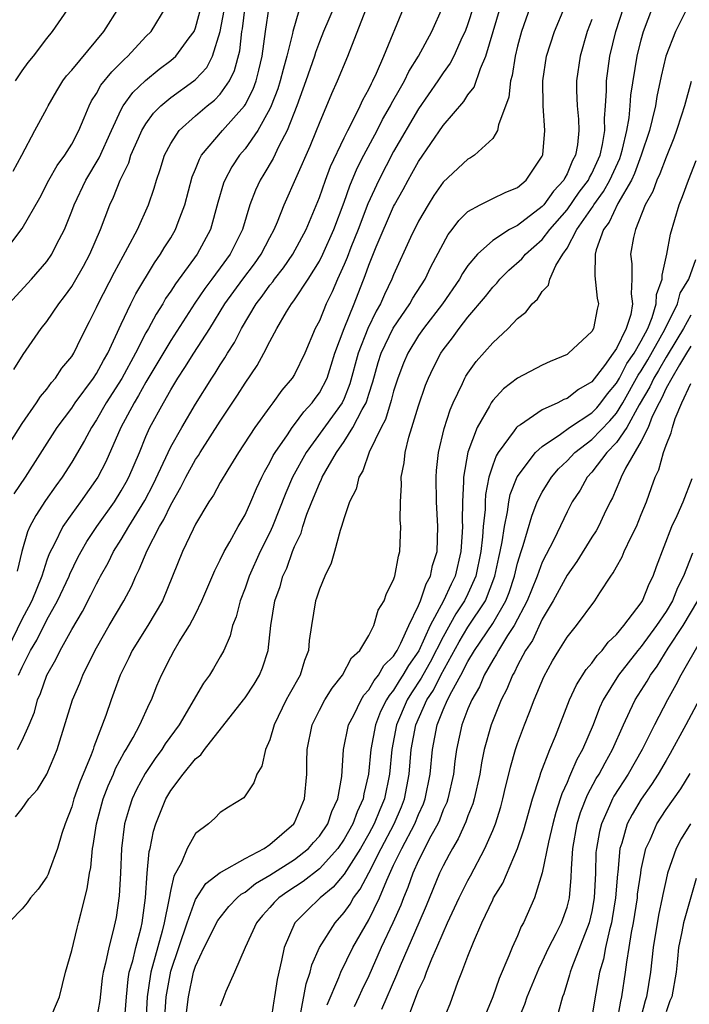
# Model space of a CAD drawing. Units: inches. Extents: x 2643000 to 2646000, y 1560000 to 1561272.
# Drawn here: x 2643721 to 2643775, y 1560182 to 1560262 of the extents above; entities that cross this region are included whole.
import ezdxf

# ---------------------------------------------------------------- set-up
doc = ezdxf.new("R2010")
doc.units = ezdxf.units.IN
doc.header["$MEASUREMENT"] = 0
doc.layers.add('LD26431560_2ft', color=153, linetype='Continuous')

msp = doc.modelspace()

# ---------------------------------------------------------------- linework, layer by layer
at = {"layer": 'LD26431560_2ft'}
for points, elevation in [([(2643758.311, 1560265.689), (2643757, 1560261.615), (2643756.77, 1560261), (2643756.547, 1560260.547), (2643755.859, 1560259), (2643755.567, 1560258.433), (2643755, 1560257.659), (2643754.572, 1560257), (2643753, 1560254.744), (2643751, 1560251.312), (2643749.8, 1560249), (2643748.927, 1560247.073), (2643748.142, 1560245), (2643747.552, 1560243.552), (2643747.248, 1560242.751), (2643747, 1560242.165), (2643746.469, 1560241), (2643746.039, 1560239.961), (2643745.562, 1560239), (2643745, 1560237.633), (2643744.672, 1560237), (2643743.831, 1560235), (2643743, 1560233.297), (2643742.817, 1560233), (2643741.974, 1560232.026), (2643741.253, 1560231), (2643741, 1560230.676), (2643739.78, 1560229), (2643738.467, 1560227), (2643737.597, 1560225.597), (2643737, 1560224.576), (2643736.453, 1560223.546), (2643736.08, 1560223), (2643735, 1560221.196), (2643734.8, 1560220.8), (2643733.96, 1560219), (2643732.325, 1560215), (2643731.139, 1560213), (2643729.877, 1560211), (2643729.602, 1560210.398), (2643728.908, 1560209), (2643728.412, 1560207.588), (2643728.177, 1560207), (2643727.745, 1560205.745), (2643726.782, 1560203.218), (2643726.722, 1560203), (2643726.569, 1560202.569), (2643725.648, 1560200.352), (2643725.184, 1560199), (2643725, 1560198.355), (2643724.477, 1560197), (2643724.206, 1560196.207), (2643723.853, 1560195), (2643723.17, 1560193.169), (2643723.089, 1560192.911), (2643723, 1560192.713), (2643722.293, 1560191.707), (2643721.679, 1560191), (2643721.404, 1560190.596), (2643721, 1560190.113), (2643719, 1560188.108)], 8222), ([(2643746.191, 1560263), (2643745.336, 1560261), (2643745, 1560260.156), (2643744.689, 1560259.311), (2643744.603, 1560259), (2643743.917, 1560257), (2643743.179, 1560255), (2643742.407, 1560253), (2643741.726, 1560251.726), (2643741.261, 1560250.739), (2643740.517, 1560249.483), (2643740.213, 1560249), (2643739.833, 1560248.167), (2643739.394, 1560247), (2643738.791, 1560245), (2643737.809, 1560243), (2643737, 1560241.897), (2643736.602, 1560241.398), (2643736.323, 1560241), (2643735.752, 1560240.248), (2643734.942, 1560239.058), (2643733, 1560236.046), (2643731, 1560232.669), (2643730.408, 1560231.592), (2643730.034, 1560231), (2643728.979, 1560229), (2643727.756, 1560226.244), (2643727.1, 1560225), (2643725.712, 1560223), (2643725, 1560222.025), (2643724.29, 1560221), (2643723.605, 1560219.605), (2643723.188, 1560218.812), (2643723, 1560218.283), (2643722.582, 1560217), (2643721.777, 1560215), (2643721.519, 1560214.481), (2643721, 1560213.54), (2643719, 1560209.477)], 8230), ([(2643719.433, 1560243), (2643721, 1560245.081), (2643722.428, 1560247.572), (2643723.166, 1560249), (2643723.834, 1560250.166), (2643724.447, 1560251), (2643725, 1560251.884), (2643725.589, 1560253), (2643726.017, 1560254.017), (2643726.401, 1560255), (2643726.603, 1560255.397), (2643727, 1560256.001), (2643727.35, 1560256.65), (2643728.247, 1560257.753), (2643729.251, 1560258.749), (2643729.54, 1560259), (2643731, 1560260.585), (2643731.412, 1560261), (2643732.635, 1560263)], 8242), ([(2643719.518, 1560227), (2643721, 1560229.343), (2643722.17, 1560231), (2643722.489, 1560231.511), (2643723, 1560232.106), (2643723.366, 1560232.634), (2643723.701, 1560233), (2643724.211, 1560233.788), (2643725, 1560234.743), (2643725.164, 1560235), (2643725.753, 1560236.246), (2643726.434, 1560237.566), (2643727, 1560238.709), (2643727.129, 1560239), (2643728.455, 1560241.545), (2643729.149, 1560242.851), (2643729.545, 1560243.545), (2643730.304, 1560245), (2643731.197, 1560247), (2643731.653, 1560248.347), (2643731.838, 1560249), (2643732.143, 1560249.856), (2643732.502, 1560251), (2643733, 1560251.942), (2643733.68, 1560253), (2643735, 1560254.181), (2643735.952, 1560255), (2643736.539, 1560255.461), (2643737, 1560255.946), (2643737.744, 1560257), (2643738.159, 1560257.841), (2643738.575, 1560259.425), (2643738.743, 1560261), (2643738.782, 1560261.218), (2643739, 1560263)], 8236), ([(2643719.913, 1560239), (2643721.764, 1560241), (2643723, 1560242.424), (2643723.398, 1560243), (2643723.783, 1560243.783), (2643724.412, 1560245), (2643725, 1560246.475), (2643725.189, 1560247), (2643726.138, 1560249), (2643727.221, 1560250.779), (2643728.209, 1560253), (2643729, 1560254.692), (2643729.171, 1560255), (2643729.939, 1560256.061), (2643730.958, 1560257.041), (2643732.058, 1560257.942), (2643733, 1560258.656), (2643733.402, 1560259), (2643734.485, 1560260.485), (2643734.879, 1560261), (2643735, 1560261.289), (2643735.448, 1560263)], 8240), ([(2643720.273, 1560249.727), (2643720.973, 1560251), (2643722.023, 1560253), (2643723, 1560254.789), (2643723.102, 1560255), (2643723.801, 1560256.199), (2643724.294, 1560257), (2643724.586, 1560257.414), (2643725, 1560257.873), (2643727.601, 1560261), (2643728.871, 1560263)], 8244), ([(2643720.32, 1560233.68), (2643721.084, 1560234.915), (2643722.549, 1560237), (2643723, 1560237.558), (2643723.961, 1560239), (2643724.416, 1560239.584), (2643725, 1560240.395), (2643725.233, 1560240.767), (2643725.959, 1560242.041), (2643726.469, 1560243), (2643727.318, 1560245), (2643728.085, 1560247), (2643728.386, 1560247.615), (2643728.914, 1560249), (2643729.604, 1560250.396), (2643729.789, 1560251), (2643730.394, 1560252.394), (2643730.665, 1560253), (2643731, 1560253.551), (2643731.611, 1560254.389), (2643732.207, 1560255), (2643733, 1560255.67), (2643734.86, 1560257), (2643735, 1560257.118), (2643735.901, 1560258.099), (2643736.377, 1560259), (2643736.994, 1560261), (2643737.304, 1560262.697)], 8238), ([(2643720.363, 1560223.637), (2643721.263, 1560225), (2643723.841, 1560229), (2643725, 1560230.579), (2643725.275, 1560231), (2643726.756, 1560233), (2643727, 1560233.369), (2643727.568, 1560234.432), (2643727.908, 1560235), (2643729, 1560237.348), (2643729.785, 1560239), (2643730.191, 1560239.809), (2643731.679, 1560242.321), (2643732.176, 1560243), (2643732.478, 1560243.522), (2643733, 1560244.338), (2643733.394, 1560245), (2643733.603, 1560245.603), (2643734.139, 1560247), (2643734.741, 1560249.259), (2643735, 1560249.869), (2643735.31, 1560250.69), (2643735.489, 1560251), (2643737.175, 1560253), (2643738.951, 1560255), (2643739, 1560255.075), (2643739.653, 1560256.347), (2643739.892, 1560257), (2643740.126, 1560257.874), (2643740.394, 1560259), (2643740.651, 1560261), (2643740.948, 1560263)], 8234), ([(2643720.453, 1560197.547), (2643721, 1560198.233), (2643721.545, 1560199), (2643722.244, 1560199.756), (2643722.987, 1560201.013), (2643723.59, 1560202.41), (2643723.824, 1560203), (2643725.061, 1560207), (2643725.648, 1560208.352), (2643725.895, 1560209), (2643726.758, 1560210.758), (2643727, 1560211.215), (2643728.026, 1560213), (2643729.214, 1560215), (2643729.826, 1560216.174), (2643730.174, 1560217), (2643730.462, 1560217.538), (2643731.083, 1560219.083), (2643732.087, 1560221), (2643732.436, 1560221.563), (2643733, 1560222.763), (2643733.824, 1560224.176), (2643734.227, 1560225), (2643735, 1560226.41), (2643735.243, 1560226.758), (2643735.381, 1560227), (2643737, 1560229.519), (2643738.39, 1560231.61), (2643739, 1560232.598), (2643739.976, 1560234.024), (2643740.512, 1560235), (2643741, 1560235.964), (2643741.558, 1560237), (2643742.355, 1560238.355), (2643742.754, 1560239), (2643742.867, 1560239.133), (2643743, 1560239.328), (2643744.093, 1560241), (2643745, 1560242.453), (2643745.269, 1560243), (2643746.169, 1560245), (2643747, 1560247.218), (2643747.459, 1560248.541), (2643748.052, 1560249.948), (2643748.589, 1560251), (2643749.661, 1560253), (2643750.113, 1560253.887), (2643750.754, 1560255), (2643750.831, 1560255.169), (2643751.543, 1560256.457), (2643751.878, 1560257), (2643752.236, 1560257.764), (2643753.002, 1560259), (2643754.078, 1560261), (2643754.985, 1560262.985)], 8224), ([(2643720.475, 1560257), (2643721, 1560257.815), (2643721.499, 1560258.501), (2643721.912, 1560259), (2643723, 1560260.431), (2643723.454, 1560261), (2643724.908, 1560263.092)], 8246), ([(2643743.335, 1560262.665), (2643742.859, 1560261), (2643742.833, 1560260.833), (2643742.386, 1560259), (2643742.067, 1560257.933), (2643741.841, 1560257), (2643741.639, 1560256.361), (2643741.119, 1560255), (2643741, 1560254.738), (2643740.028, 1560253), (2643739, 1560251.529), (2643738.55, 1560251), (2643737.931, 1560250.069), (2643737.368, 1560249), (2643737.265, 1560248.735), (2643736.813, 1560247.187), (2643736.204, 1560245), (2643735.134, 1560243), (2643733.373, 1560240.626), (2643733, 1560240.031), (2643732.582, 1560239.418), (2643732.351, 1560239), (2643731.825, 1560238.175), (2643731.201, 1560237), (2643731, 1560236.651), (2643730.15, 1560235), (2643729.039, 1560232.961), (2643727.78, 1560231), (2643727, 1560229.622), (2643726.593, 1560229), (2643726.046, 1560227.954), (2643725, 1560226.202), (2643724.226, 1560225), (2643723.711, 1560224.288), (2643722.892, 1560223.107), (2643722.099, 1560221.901), (2643721.633, 1560221), (2643721.431, 1560220.57), (2643720.971, 1560219), (2643720.587, 1560217.412)], 8232), ([(2643720.624, 1560203), (2643721, 1560203.726), (2643721.579, 1560205), (2643721.985, 1560206.015), (2643722.251, 1560207), (2643722.477, 1560207.522), (2643723.001, 1560209), (2643723.727, 1560210.273), (2643724.079, 1560211), (2643725, 1560212.677), (2643725.862, 1560214.138), (2643726.55, 1560215.45), (2643727, 1560216.391), (2643727.22, 1560216.78), (2643727.324, 1560217), (2643727.933, 1560218.067), (2643728.389, 1560219), (2643729, 1560219.953), (2643729.618, 1560221), (2643730.897, 1560223.103), (2643731.585, 1560224.415), (2643733, 1560227.434), (2643733.883, 1560229), (2643735, 1560230.89), (2643736.313, 1560233), (2643736.593, 1560233.407), (2643737, 1560234.063), (2643737.378, 1560234.622), (2643737.591, 1560235), (2643738.136, 1560235.864), (2643738.704, 1560237), (2643739.886, 1560239), (2643740.377, 1560239.623), (2643741, 1560240.497), (2643741.231, 1560240.769), (2643741.388, 1560241), (2643742.104, 1560241.896), (2643742.866, 1560243), (2643743.942, 1560245), (2643744.622, 1560246.622), (2643745, 1560247.579), (2643745.484, 1560249), (2643745.901, 1560250.099), (2643747, 1560252.414), (2643747.29, 1560253), (2643747.632, 1560253.632), (2643748.308, 1560255), (2643748.515, 1560255.484), (2643749, 1560256.348), (2643749.204, 1560256.796), (2643749.324, 1560257), (2643749.624, 1560257.624), (2643750.213, 1560259), (2643751.842, 1560263)], 8226), ([(2643720.712, 1560209), (2643721, 1560209.644), (2643721.68, 1560211), (2643722.175, 1560211.825), (2643723, 1560213.477), (2643723.866, 1560215), (2643724.789, 1560217), (2643724.845, 1560217.155), (2643725.497, 1560218.503), (2643725.76, 1560219), (2643726.215, 1560219.786), (2643727.037, 1560221), (2643728.45, 1560223), (2643729, 1560223.878), (2643729.399, 1560224.6), (2643729.61, 1560225), (2643730.467, 1560227), (2643731, 1560228.292), (2643731.317, 1560229), (2643732.404, 1560231), (2643733, 1560232.044), (2643733.582, 1560233), (2643734.15, 1560233.85), (2643734.862, 1560235), (2643736.157, 1560237), (2643737.377, 1560239), (2643738.827, 1560241), (2643739.762, 1560242.238), (2643740.31, 1560243), (2643741, 1560244.351), (2643741.356, 1560245), (2643741.621, 1560245.621), (2643742.163, 1560247), (2643744.258, 1560251.742), (2643744.779, 1560253), (2643745, 1560253.591), (2643746.015, 1560255.985), (2643746.476, 1560257), (2643747.292, 1560259), (2643748.749, 1560262.749)], 8228), ([(2643723.159, 1560181), (2643724.025, 1560183), (2643724.495, 1560185), (2643725, 1560186.745), (2643725.441, 1560188.559), (2643725.562, 1560189), (2643725.727, 1560189.727), (2643726.258, 1560191.742), (2643726.446, 1560193), (2643726.544, 1560193.456), (2643726.694, 1560195), (2643726.748, 1560195.252), (2643726.994, 1560197), (2643727.542, 1560199), (2643727.944, 1560200.056), (2643728.375, 1560201), (2643728.551, 1560201.449), (2643729.25, 1560202.75), (2643729.413, 1560203), (2643729.966, 1560203.966), (2643730.509, 1560205), (2643731.286, 1560206.715), (2643731.444, 1560207), (2643731.868, 1560208.132), (2643732.256, 1560209), (2643733, 1560210.49), (2643733.279, 1560211), (2643733.685, 1560211.685), (2643734.515, 1560213), (2643735, 1560213.928), (2643735.518, 1560215), (2643736.555, 1560217.445), (2643737, 1560218.312), (2643737.317, 1560219), (2643737.764, 1560219.764), (2643738.439, 1560221), (2643739, 1560221.965), (2643739.477, 1560223), (2643739.926, 1560224.074), (2643740.358, 1560225), (2643740.57, 1560225.43), (2643741, 1560226.167), (2643741.265, 1560226.735), (2643741.422, 1560227), (2643742.423, 1560228.423), (2643742.806, 1560229), (2643743, 1560229.238), (2643743.739, 1560230.262), (2643744.431, 1560231), (2643744.66, 1560231.34), (2643745, 1560231.795), (2643745.622, 1560233), (2643745.962, 1560234.038), (2643746.256, 1560235), (2643747, 1560237), (2643747.817, 1560239), (2643748.708, 1560241.292), (2643749, 1560242.118), (2643749.596, 1560243.596), (2643751, 1560246.861), (2643751.071, 1560247), (2643751.76, 1560248.241), (2643752.16, 1560249), (2643752.471, 1560249.53), (2643753, 1560250.504), (2643755, 1560253.415), (2643756.659, 1560255.341), (2643757, 1560255.877), (2643757.492, 1560256.508), (2643758.006, 1560258.006), (2643758.456, 1560259), (2643759.032, 1560261), (2643759.633, 1560263)], 8220), ([(2643762.038, 1560263), (2643761.316, 1560261), (2643761, 1560259.807), (2643760.808, 1560259), (2643760.561, 1560257.439), (2643760.429, 1560257), (2643760.305, 1560255.695), (2643759.46, 1560253.46), (2643759.4, 1560253), (2643759, 1560252.354), (2643757.538, 1560251), (2643757.205, 1560250.795), (2643757, 1560250.691), (2643755, 1560248.825), (2643754.258, 1560247.742), (2643753.776, 1560247), (2643753, 1560245.686), (2643752.354, 1560244.354), (2643751, 1560241.351), (2643750.864, 1560241), (2643750.255, 1560239.745), (2643749.952, 1560239), (2643749.596, 1560238.405), (2643748.928, 1560237), (2643748.134, 1560235), (2643747.474, 1560232.526), (2643747, 1560231.353), (2643746.831, 1560231), (2643743.936, 1560227), (2643742.834, 1560225), (2643742.282, 1560223.718), (2643741.215, 1560221), (2643741, 1560220.524), (2643740.231, 1560219), (2643739.336, 1560217), (2643739, 1560216.037), (2643738.601, 1560215), (2643738.275, 1560213.725), (2643737.992, 1560213), (2643737.812, 1560212.188), (2643737.28, 1560211), (2643737, 1560210.483), (2643736.456, 1560209.544), (2643736.119, 1560209), (2643735.642, 1560208.358), (2643733.672, 1560205), (2643732.556, 1560203.444), (2643732.284, 1560203), (2643731.742, 1560202.258), (2643730.934, 1560201.066), (2643730.244, 1560199.755), (2643729.889, 1560199), (2643729.665, 1560198.334), (2643729.266, 1560197), (2643729.016, 1560195), (2643728.931, 1560193), (2643728.832, 1560191.168), (2643728.584, 1560189.416), (2643728.359, 1560188.359), (2643727.989, 1560187), (2643727.734, 1560185.734), (2643727.533, 1560185), (2643727.468, 1560184.533), (2643727.272, 1560182.728), (2643727, 1560181.207)], 8218), ([(2643729.274, 1560181), (2643729.417, 1560183), (2643729.564, 1560184.436), (2643729.654, 1560185), (2643729.927, 1560185.927), (2643730.175, 1560187), (2643730.616, 1560188.616), (2643730.702, 1560189), (2643730.968, 1560191), (2643731.097, 1560193), (2643731.257, 1560194.743), (2643731.328, 1560195), (2643731.602, 1560196.398), (2643731.795, 1560197), (2643732.594, 1560199), (2643733, 1560199.684), (2643733.995, 1560201), (2643735, 1560202.24), (2643735.426, 1560202.574), (2643735.727, 1560203), (2643738.878, 1560207), (2643739, 1560207.163), (2643739.725, 1560208.275), (2643740.171, 1560209), (2643740.415, 1560209.585), (2643740.864, 1560211), (2643741.071, 1560213), (2643741.414, 1560215), (2643741.826, 1560216.174), (2643742.063, 1560217), (2643742.362, 1560217.638), (2643742.845, 1560219), (2643743, 1560219.386), (2643743.521, 1560220.479), (2643743.665, 1560221), (2643743.995, 1560221.995), (2643744.384, 1560223), (2643745, 1560224.482), (2643745.18, 1560224.821), (2643745.241, 1560225), (2643745.519, 1560225.519), (2643746.378, 1560227), (2643747, 1560227.887), (2643747.709, 1560229), (2643748.469, 1560230.469), (2643748.78, 1560231), (2643748.844, 1560231.157), (2643749, 1560231.711), (2643749.311, 1560232.689), (2643749.747, 1560234.253), (2643749.987, 1560235), (2643750.975, 1560237.025), (2643752.32, 1560239), (2643752.554, 1560239.447), (2643753.553, 1560241), (2643754.012, 1560241.988), (2643755.409, 1560244.591), (2643755.737, 1560245), (2643756.266, 1560245.734), (2643757, 1560246.445), (2643757.978, 1560247), (2643759, 1560247.512), (2643760.008, 1560247.992), (2643761, 1560248.406), (2643761.707, 1560249), (2643763, 1560250.922), (2643763.041, 1560251.041), (2643763.221, 1560253), (2643763.069, 1560255), (2643763.042, 1560257), (2643763.353, 1560259), (2643763.98, 1560261), (2643764.834, 1560263)], 8216), ([(2643732.488, 1560181), (2643732.642, 1560183), (2643732.685, 1560183.315), (2643733, 1560185.076), (2643734.316, 1560189), (2643735, 1560190.867), (2643735.827, 1560192.172), (2643737, 1560193.057), (2643737.104, 1560193.104), (2643739, 1560194.197), (2643740.538, 1560195), (2643741, 1560195.315), (2643742.952, 1560197), (2643743, 1560197.083), (2643743.804, 1560199), (2643744.002, 1560201), (2643744.001, 1560202.001), (2643744.028, 1560203), (2643744.413, 1560205), (2643745, 1560206.181), (2643745.443, 1560207), (2643746.042, 1560207.957), (2643746.877, 1560209), (2643747.6, 1560210.4), (2643748.271, 1560211), (2643749, 1560212.201), (2643749.412, 1560213), (2643749.76, 1560214.24), (2643750.229, 1560215), (2643750.415, 1560215.585), (2643751, 1560216.696), (2643751.06, 1560216.94), (2643751.096, 1560217), (2643751.38, 1560218.621), (2643751.5, 1560219), (2643751.572, 1560221), (2643751.533, 1560221.533), (2643751.544, 1560223), (2643751.635, 1560224.366), (2643751.621, 1560225), (2643751.846, 1560226.154), (2643751.925, 1560227), (2643752.217, 1560228.217), (2643752.469, 1560229), (2643753, 1560230.758), (2643753.578, 1560232.422), (2643753.808, 1560233), (2643754.197, 1560233.803), (2643754.806, 1560235), (2643755, 1560235.283), (2643755.754, 1560236.246), (2643756.291, 1560237), (2643757, 1560237.91), (2643758.411, 1560239.589), (2643759, 1560240.356), (2643759.321, 1560240.679), (2643759.579, 1560241), (2643760.293, 1560241.707), (2643761.361, 1560242.639), (2643761.636, 1560243), (2643763, 1560244.185), (2643763.623, 1560245), (2643765, 1560246.578), (2643765.989, 1560248.011), (2643766.727, 1560249), (2643766.805, 1560249.195), (2643767, 1560249.531), (2643767.666, 1560251), (2643767.866, 1560251.866), (2643768.047, 1560253), (2643768.023, 1560253.977), (2643768.119, 1560255), (2643768.202, 1560256.202), (2643768.197, 1560257), (2643768.472, 1560259), (2643768.944, 1560261), (2643769.579, 1560263)], 8212), ([(2643734.26, 1560181.74), (2643734.424, 1560183), (2643734.844, 1560185), (2643735, 1560185.491), (2643735.707, 1560187), (2643736.811, 1560189.189), (2643737.701, 1560190.299), (2643738.362, 1560191), (2643738.694, 1560191.306), (2643739, 1560191.474), (2643739.844, 1560192.156), (2643741, 1560192.829), (2643743, 1560194.114), (2643744.119, 1560195), (2643744.523, 1560195.477), (2643745, 1560195.996), (2643745.682, 1560197), (2643746.01, 1560197.99), (2643746.497, 1560199), (2643746.803, 1560200.803), (2643746.949, 1560203), (2643747.362, 1560205), (2643747.776, 1560205.776), (2643748.372, 1560207), (2643748.604, 1560207.396), (2643749, 1560207.813), (2643749.421, 1560208.579), (2643749.784, 1560209), (2643750.218, 1560209.783), (2643751, 1560210.545), (2643751.165, 1560210.835), (2643751.281, 1560211), (2643751.594, 1560211.594), (2643752.221, 1560213), (2643753, 1560214.621), (2643753.163, 1560215), (2643753.617, 1560216.383), (2643753.988, 1560217), (2643754.148, 1560217.852), (2643754.508, 1560219), (2643754.575, 1560221), (2643754.461, 1560223), (2643754.423, 1560225), (2643754.467, 1560225.534), (2643754.628, 1560227), (2643755.081, 1560228.919), (2643755.563, 1560230.437), (2643755.81, 1560231), (2643756.568, 1560232.567), (2643756.757, 1560233), (2643756.843, 1560233.157), (2643757, 1560233.403), (2643757.673, 1560234.327), (2643759, 1560235.853), (2643760.254, 1560237), (2643761, 1560237.818), (2643761.668, 1560238.331), (2643762.185, 1560239), (2643762.622, 1560239.378), (2643763, 1560239.993), (2643763.493, 1560240.507), (2643763.602, 1560241), (2643764.089, 1560242.089), (2643764.655, 1560243), (2643765, 1560243.484), (2643765.801, 1560245), (2643767.108, 1560246.892), (2643767.157, 1560247), (2643767.935, 1560248.065), (2643768.449, 1560249), (2643769.258, 1560250.742), (2643769.352, 1560251), (2643769.481, 1560251.481), (2643769.837, 1560253), (2643770.017, 1560254.017), (2643770.101, 1560255), (2643770.155, 1560255.845), (2643770.67, 1560259), (2643771, 1560260.333), (2643771.187, 1560261), (2643771.929, 1560263)], 8210), ([(2643774.753, 1560263), (2643773.77, 1560261), (2643772.984, 1560259), (2643772.602, 1560257.398), (2643772.256, 1560255.744), (2643772.135, 1560255), (2643771.891, 1560253.891), (2643771.664, 1560253), (2643770.998, 1560251), (2643770.464, 1560249.536), (2643770.205, 1560249), (2643769.097, 1560247.097), (2643768.407, 1560245.593), (2643767.952, 1560245), (2643767.347, 1560243.347), (2643767.265, 1560243), (2643767.248, 1560241.248), (2643767.445, 1560239.445), (2643767.531, 1560239), (2643767.426, 1560238.574), (2643767.135, 1560237), (2643767, 1560236.775), (2643765.12, 1560235), (2643765, 1560234.911), (2643763.654, 1560234.347), (2643763, 1560234.036), (2643761.003, 1560232.997), (2643759.866, 1560232.134), (2643759, 1560231.196), (2643758.867, 1560231), (2643758.733, 1560230.732), (2643757.744, 1560229), (2643756.998, 1560227.002), (2643756.631, 1560225), (2643756.637, 1560224.637), (2643756.55, 1560223), (2643756.535, 1560221.465), (2643756.555, 1560221), (2643756.542, 1560220.542), (2643756.428, 1560219), (2643755.963, 1560217), (2643755.643, 1560216.357), (2643755.025, 1560215), (2643753.959, 1560213), (2643753.027, 1560210.973), (2643752.207, 1560209.793), (2643751.753, 1560209), (2643751.452, 1560208.548), (2643751, 1560207.799), (2643750.63, 1560207.37), (2643750.426, 1560207), (2643749.949, 1560206.051), (2643749.545, 1560205), (2643749.166, 1560203), (2643748.974, 1560201), (2643748.592, 1560199.408), (2643748.537, 1560199), (2643748.042, 1560197.957), (2643747.706, 1560197), (2643747, 1560195.758), (2643746.48, 1560195), (2643745, 1560193.359), (2643743.682, 1560192.318), (2643742.468, 1560191.532), (2643741.717, 1560191), (2643741.36, 1560190.64), (2643741, 1560190.221), (2643740.414, 1560189.586), (2643739.929, 1560189), (2643738.998, 1560186.998), (2643738.146, 1560185), (2643737.447, 1560183.447), (2643737.211, 1560182.789), (2643737, 1560182.254)], 8208), ([(2643767, 1560261.973), (2643766.632, 1560261), (2643766.065, 1560259), (2643765.77, 1560257), (2643765.776, 1560256.224), (2643765.82, 1560255), (2643765.923, 1560253.923), (2643765.952, 1560253), (2643765.84, 1560251.84), (2643765.684, 1560251), (2643765.433, 1560250.567), (2643765, 1560249.493), (2643764.815, 1560249.185), (2643764.739, 1560249), (2643763.902, 1560248.098), (2643763.128, 1560247), (2643763, 1560246.853), (2643761, 1560245.332), (2643760.363, 1560245), (2643759, 1560244.123), (2643757.766, 1560243), (2643757, 1560242.09), (2643756.556, 1560241.444), (2643756.32, 1560241), (2643754.933, 1560239), (2643753.399, 1560237), (2643753, 1560236.427), (2643752.135, 1560235), (2643751.802, 1560234.198), (2643751.337, 1560233), (2643751, 1560231.933), (2643750.811, 1560231.189), (2643750.344, 1560229.656), (2643749.991, 1560229), (2643749.017, 1560227.017), (2643748.501, 1560225.499), (2643748.177, 1560225), (2643747.965, 1560224.035), (2643747.429, 1560223), (2643747, 1560221.697), (2643746.799, 1560221), (2643746.677, 1560220.677), (2643746.236, 1560219), (2643745.954, 1560218.046), (2643745.442, 1560217), (2643745, 1560215.945), (2643744.784, 1560215.216), (2643744.703, 1560215), (2643744.355, 1560213), (2643744.189, 1560211.811), (2643744.125, 1560211), (2643743.81, 1560210.19), (2643743.444, 1560209), (2643742.559, 1560207.441), (2643742.327, 1560207), (2643741.348, 1560205), (2643741, 1560203.781), (2643740.66, 1560203), (2643740.358, 1560201.642), (2643739.955, 1560201), (2643739.704, 1560200.295), (2643738.904, 1560199.096), (2643737.659, 1560198.341), (2643737, 1560197.902), (2643736.566, 1560197.434), (2643736.044, 1560197), (2643735, 1560196.217), (2643734.333, 1560195), (2643733.862, 1560193.862), (2643733.24, 1560192.76), (2643733, 1560191.673), (2643732.854, 1560190.854), (2643732.476, 1560189), (2643732.309, 1560188.309), (2643731.391, 1560185), (2643731.333, 1560184.667), (2643731.107, 1560183), (2643730.99, 1560181)], 8214), ([(2643775.039, 1560256.961), (2643774.482, 1560255), (2643774.251, 1560254.251), (2643773.854, 1560253), (2643773.625, 1560252.375), (2643773, 1560250.853), (2643772.51, 1560249.49), (2643772.263, 1560249), (2643771.941, 1560248.059), (2643771.32, 1560247), (2643770.52, 1560245), (2643770.369, 1560244.369), (2643770.136, 1560243), (2643770.228, 1560242.228), (2643770.239, 1560241), (2643770.182, 1560239.818), (2643770.289, 1560239), (2643770.148, 1560238.148), (2643769.789, 1560237), (2643769, 1560235.394), (2643768.733, 1560235), (2643768.026, 1560234.026), (2643767, 1560232.706), (2643765.93, 1560232.07), (2643765, 1560231.342), (2643764.743, 1560231.257), (2643764.252, 1560231), (2643763, 1560230.441), (2643761.233, 1560229.233), (2643761, 1560229.094), (2643760.914, 1560229), (2643760.733, 1560228.733), (2643759.45, 1560227), (2643759.273, 1560226.727), (2643759, 1560225.971), (2643758.69, 1560225), (2643758.415, 1560223.585), (2643758.386, 1560223), (2643758.381, 1560222.381), (2643758.237, 1560221), (2643758.182, 1560220.182), (2643758.036, 1560219), (2643757.631, 1560217), (2643757, 1560215.565), (2643756.726, 1560215), (2643756.033, 1560213.967), (2643755, 1560212.1), (2643753.955, 1560210.045), (2643753.349, 1560209), (2643753.232, 1560208.768), (2643752.433, 1560207.567), (2643752.091, 1560207), (2643751.242, 1560205), (2643750.853, 1560203), (2643750.657, 1560201), (2643750.26, 1560199), (2643749.882, 1560198.119), (2643749.439, 1560197), (2643749, 1560196.177), (2643748.322, 1560195), (2643747, 1560192.925), (2643746.128, 1560191.873), (2643745.07, 1560191), (2643744.018, 1560189.982), (2643743.021, 1560188.979), (2643742.154, 1560187), (2643741.957, 1560185.957), (2643741.585, 1560184.415), (2643741.389, 1560183), (2643741.322, 1560182.678), (2643741, 1560180.533)], 8206), ([(2643743.453, 1560181.453), (2643743.926, 1560184.075), (2643744.247, 1560185), (2643744.388, 1560185.612), (2643745.009, 1560187), (2643746.269, 1560189), (2643747, 1560189.815), (2643747.489, 1560190.512), (2643747.767, 1560191), (2643748.301, 1560191.7), (2643749, 1560193.042), (2643749.99, 1560195), (2643751.056, 1560197), (2643751.64, 1560198.36), (2643751.887, 1560199), (2643752.26, 1560201), (2643752.427, 1560203), (2643752.794, 1560205), (2643753.683, 1560207), (2643754.207, 1560207.793), (2643754.814, 1560209), (2643756.297, 1560211.703), (2643757, 1560212.868), (2643758.407, 1560215), (2643759.179, 1560217), (2643759.482, 1560218.518), (2643759.602, 1560219), (2643759.765, 1560219.765), (2643759.943, 1560221), (2643760.207, 1560222.207), (2643760.309, 1560223), (2643760.418, 1560223.581), (2643760.974, 1560225.026), (2643762.461, 1560227), (2643763, 1560227.484), (2643764.474, 1560228.474), (2643765.19, 1560229), (2643767, 1560230.201), (2643767.397, 1560230.603), (2643767.742, 1560231), (2643768.274, 1560231.726), (2643769, 1560232.585), (2643769.231, 1560233), (2643769.83, 1560234.17), (2643770.414, 1560235), (2643771, 1560236.02), (2643771.515, 1560237), (2643771.889, 1560237.889), (2643772.214, 1560239), (2643772.237, 1560239.763), (2643772.68, 1560241), (2643772.677, 1560241.323), (2643773.061, 1560243), (2643773.364, 1560244.637), (2643774.058, 1560247), (2643774.34, 1560247.66), (2643774.814, 1560249), (2643775.434, 1560250.566)], 8204), ([(2643745.638, 1560182.362), (2643746.583, 1560184.583), (2643746.734, 1560185), (2643747.708, 1560187), (2643749, 1560189.244), (2643749.856, 1560191), (2643750.438, 1560192.438), (2643751, 1560193.637), (2643751.655, 1560195), (2643752.709, 1560197), (2643753, 1560197.73), (2643753.399, 1560198.602), (2643753.545, 1560199), (2643753.945, 1560201), (2643754.13, 1560203), (2643754.51, 1560205), (2643755, 1560206.203), (2643755.354, 1560207), (2643755.691, 1560207.691), (2643756.425, 1560209), (2643757, 1560210.108), (2643757.532, 1560211), (2643759, 1560213.174), (2643760.06, 1560215), (2643760.32, 1560215.68), (2643760.75, 1560217), (2643761, 1560218.041), (2643761.302, 1560219), (2643761.465, 1560219.465), (2643762.148, 1560221.852), (2643762.594, 1560223), (2643763, 1560223.79), (2643763.744, 1560225), (2643764.321, 1560225.68), (2643765, 1560226.318), (2643765.631, 1560227), (2643767, 1560228.045), (2643768.463, 1560229.537), (2643769, 1560230.155), (2643769.522, 1560231), (2643770.756, 1560233.244), (2643771, 1560233.592), (2643771.532, 1560234.468), (2643772.911, 1560236.911), (2643773.928, 1560239), (2643774.148, 1560239.852), (2643774.849, 1560241), (2643775.416, 1560242.584)], 8202), ([(2643775, 1560238.073), (2643774.399, 1560237), (2643773.883, 1560236.118), (2643773, 1560234.702), (2643772.378, 1560233.622), (2643772.001, 1560233), (2643771.696, 1560232.304), (2643770.838, 1560230.838), (2643769.831, 1560229), (2643769, 1560227.791), (2643768.229, 1560227), (2643767, 1560225.404), (2643766.627, 1560225), (2643766.058, 1560223.942), (2643765.428, 1560223), (2643765, 1560222.188), (2643763.927, 1560219.927), (2643763, 1560218.122), (2643762.58, 1560217), (2643762.123, 1560215.877), (2643761.787, 1560215), (2643760.734, 1560213), (2643760.205, 1560212.205), (2643759.463, 1560211), (2643759.313, 1560210.686), (2643759, 1560210.209), (2643758.321, 1560209), (2643757.935, 1560208.065), (2643757.306, 1560207), (2643757, 1560206.268), (2643756.514, 1560205), (2643756.079, 1560203), (2643755.945, 1560202.055), (2643755.829, 1560201), (2643755.382, 1560199), (2643755.284, 1560198.716), (2643755, 1560198.11), (2643754.702, 1560197.298), (2643754.566, 1560197), (2643754.002, 1560196.002), (2643753, 1560194.038), (2643752.538, 1560193), (2643752.152, 1560191.848), (2643751.795, 1560191), (2643751.58, 1560190.42), (2643750.946, 1560189), (2643750.003, 1560187), (2643749, 1560184.723), (2643748.442, 1560183.558), (2643748.198, 1560183), (2643747.803, 1560182.197)], 8200), ([(2643775, 1560235.565), (2643774.662, 1560235), (2643774.073, 1560234.073), (2643773.455, 1560233), (2643773, 1560232.176), (2643772.642, 1560231.358), (2643772.432, 1560231), (2643771.887, 1560229.887), (2643771.551, 1560229), (2643771, 1560227.895), (2643769.715, 1560225.714), (2643769.364, 1560225), (2643769.273, 1560224.727), (2643768.681, 1560223.319), (2643768.499, 1560223), (2643768.012, 1560222.012), (2643767.537, 1560221), (2643767.345, 1560220.655), (2643767, 1560220.136), (2643765.805, 1560218.195), (2643765, 1560217.085), (2643763.895, 1560215), (2643763, 1560213.527), (2643762.204, 1560211.796), (2643761.656, 1560211), (2643761, 1560209.767), (2643760.753, 1560209.247), (2643760.591, 1560209), (2643760.131, 1560207.869), (2643759.677, 1560207), (2643758.87, 1560205), (2643758.318, 1560203), (2643758.091, 1560201.909), (2643757.954, 1560201), (2643757.507, 1560199), (2643757.393, 1560198.607), (2643757, 1560197.642), (2643756.837, 1560197.164), (2643756.223, 1560195.777), (2643755.744, 1560195), (2643755.495, 1560194.505), (2643755, 1560193.604), (2643754.714, 1560193), (2643753.628, 1560190.373), (2643753.044, 1560189), (2643751.522, 1560185.522), (2643751.22, 1560184.78), (2643750.007, 1560181.994)], 8198), ([(2643752.295, 1560181.705), (2643753, 1560183.544), (2643753.479, 1560184.521), (2643753.643, 1560185), (2643754.078, 1560186.078), (2643754.495, 1560187), (2643755, 1560188.193), (2643755.363, 1560189), (2643756.289, 1560191), (2643757, 1560192.415), (2643757.212, 1560192.788), (2643758.373, 1560195), (2643759, 1560196.446), (2643759.22, 1560197), (2643759.645, 1560198.355), (2643759.824, 1560199), (2643760.039, 1560199.961), (2643760.305, 1560201), (2643760.429, 1560201.57), (2643760.839, 1560203), (2643761, 1560203.483), (2643761.559, 1560205), (2643761.983, 1560206.017), (2643762.352, 1560207), (2643763.138, 1560208.862), (2643763.842, 1560210.158), (2643764.338, 1560211), (2643765, 1560212.074), (2643765.765, 1560213), (2643767.253, 1560215), (2643767.664, 1560215.664), (2643768.54, 1560217), (2643768.74, 1560217.26), (2643769, 1560217.757), (2643769.448, 1560218.552), (2643769.622, 1560219), (2643770.177, 1560220.177), (2643770.605, 1560221), (2643771, 1560221.969), (2643771.411, 1560223), (2643771.832, 1560224.168), (2643772.109, 1560225), (2643772.414, 1560225.586), (2643772.798, 1560227), (2643773, 1560227.581), (2643773.423, 1560228.578), (2643773.507, 1560229), (2643773.74, 1560229.74), (2643774.276, 1560231), (2643775, 1560232.562)], 8196), ([(2643754.963, 1560181.037), (2643755.553, 1560182.447), (2643756.191, 1560184.191), (2643756.52, 1560185), (2643757, 1560186.309), (2643757.439, 1560187.439), (2643758.117, 1560189), (2643759, 1560190.85), (2643759.076, 1560191), (2643759.806, 1560192.194), (2643761.009, 1560195), (2643761.507, 1560196.493), (2643762.215, 1560199), (2643762.817, 1560200.817), (2643762.896, 1560201.104), (2643763.626, 1560203), (2643764.067, 1560204.066), (2643765.214, 1560207), (2643765.771, 1560208.229), (2643766.538, 1560209.462), (2643767, 1560209.97), (2643767.423, 1560210.578), (2643767.83, 1560211), (2643768.33, 1560211.67), (2643769, 1560212.278), (2643769.597, 1560213), (2643771, 1560214.849), (2643771.097, 1560215), (2643771.623, 1560216.377), (2643771.962, 1560217), (2643772.225, 1560217.775), (2643773.468, 1560221), (2643773.894, 1560221.894), (2643774.368, 1560223), (2643775.118, 1560224.882)], 8194), ([(2643775.143, 1560218.857), (2643774.416, 1560217), (2643773.934, 1560216.065), (2643773.516, 1560215), (2643773, 1560214.141), (2643772.228, 1560213), (2643771, 1560211.32), (2643770.729, 1560211), (2643769.172, 1560209), (2643767.925, 1560207), (2643767.63, 1560206.37), (2643767.103, 1560205), (2643766.254, 1560203), (2643765.802, 1560202.198), (2643765.294, 1560201), (2643765.189, 1560200.81), (2643765, 1560200.324), (2643764.58, 1560199.42), (2643764.454, 1560199), (2643764.088, 1560197.912), (2643763.847, 1560197), (2643763.498, 1560195.498), (2643763, 1560193.024), (2643762.378, 1560191), (2643761.481, 1560189), (2643761.302, 1560188.698), (2643761, 1560187.948), (2643760.575, 1560187), (2643760.315, 1560186.315), (2643759.511, 1560184.49), (2643759, 1560183.01), (2643758.421, 1560181.579)], 8192), ([(2643760.171, 1560179), (2643761.583, 1560182.417), (2643761.785, 1560183), (2643762.712, 1560185.288), (2643763, 1560185.839), (2643763.541, 1560187), (2643764.12, 1560188.12), (2643764.551, 1560189), (2643765, 1560190.27), (2643765.189, 1560191), (2643765.334, 1560192.666), (2643765.361, 1560193.36), (2643765.475, 1560195), (2643765.833, 1560197), (2643766.099, 1560197.901), (2643766.661, 1560199.339), (2643767.362, 1560200.639), (2643767.59, 1560201), (2643768.073, 1560201.927), (2643768.678, 1560203), (2643769.554, 1560205), (2643770.086, 1560206.086), (2643770.511, 1560207), (2643771.477, 1560208.523), (2643771.742, 1560209), (2643772.276, 1560209.724), (2643773.176, 1560211.176), (2643774.374, 1560213), (2643775.57, 1560215)], 8190), ([(2643775.783, 1560211.783), (2643774.188, 1560209), (2643773.793, 1560208.207), (2643773.104, 1560207), (2643772.054, 1560205), (2643771.067, 1560203), (2643769.94, 1560201), (2643768.783, 1560199.217), (2643768.67, 1560199), (2643768.435, 1560198.435), (2643767.774, 1560197), (2643767.616, 1560196.383), (2643767.369, 1560195), (2643767.34, 1560194.66), (2643767.296, 1560193), (2643767.205, 1560191), (2643767, 1560189.914), (2643766.787, 1560189), (2643765.383, 1560185.383), (2643765.252, 1560185), (2643765.209, 1560184.791), (2643764.738, 1560183.262), (2643764.626, 1560183), (2643764.287, 1560181.713)], 8188), ([(2643776.128, 1560207.872), (2643774.608, 1560205), (2643773.337, 1560202.663), (2643773, 1560202.105), (2643772.368, 1560201), (2643771.834, 1560200.165), (2643771, 1560198.976), (2643770.258, 1560197.742), (2643769.872, 1560197), (2643769.418, 1560195.418), (2643769.272, 1560195), (2643769.096, 1560193.096), (2643769.069, 1560192.931), (2643768.922, 1560191), (2643768.657, 1560189.342), (2643768.591, 1560189), (2643768.42, 1560188.42), (2643768.104, 1560187), (2643767.936, 1560186.064), (2643767.618, 1560185), (2643767.316, 1560183.316), (2643767, 1560181.401)], 8186), ([(2643769.047, 1560181), (2643769.335, 1560182.665), (2643769.423, 1560183), (2643769.717, 1560185), (2643769.819, 1560185.819), (2643770.024, 1560187), (2643770.205, 1560188.205), (2643770.367, 1560189), (2643770.681, 1560191), (2643770.704, 1560191.296), (2643770.95, 1560193), (2643771, 1560193.287), (2643771.376, 1560195), (2643771.708, 1560195.708), (2643772.263, 1560197), (2643773, 1560198.134), (2643774.19, 1560199.81), (2643774.955, 1560201.045)], 8184), ([(2643774.983, 1560197), (2643774.225, 1560195.775), (2643773.818, 1560195), (2643773.128, 1560193), (2643773, 1560192.486), (2643772.733, 1560191.267), (2643772.691, 1560191), (2643772.394, 1560189.605), (2643771.965, 1560187), (2643771.735, 1560185), (2643771.41, 1560183), (2643771.302, 1560182.697), (2643770.838, 1560180.838)], 8182), ([(2643775.437, 1560192.562), (2643774.401, 1560189), (2643774.27, 1560188.27), (2643774, 1560187), (2643773.926, 1560186.073), (2643773.811, 1560185), (2643773.458, 1560183), (2643773.315, 1560182.685), (2643773, 1560181.81)], 8180)]:
    msp.add_lwpolyline(points, dxfattribs=dict(at, elevation=elevation))

doc.saveas('drawing.dxf')
